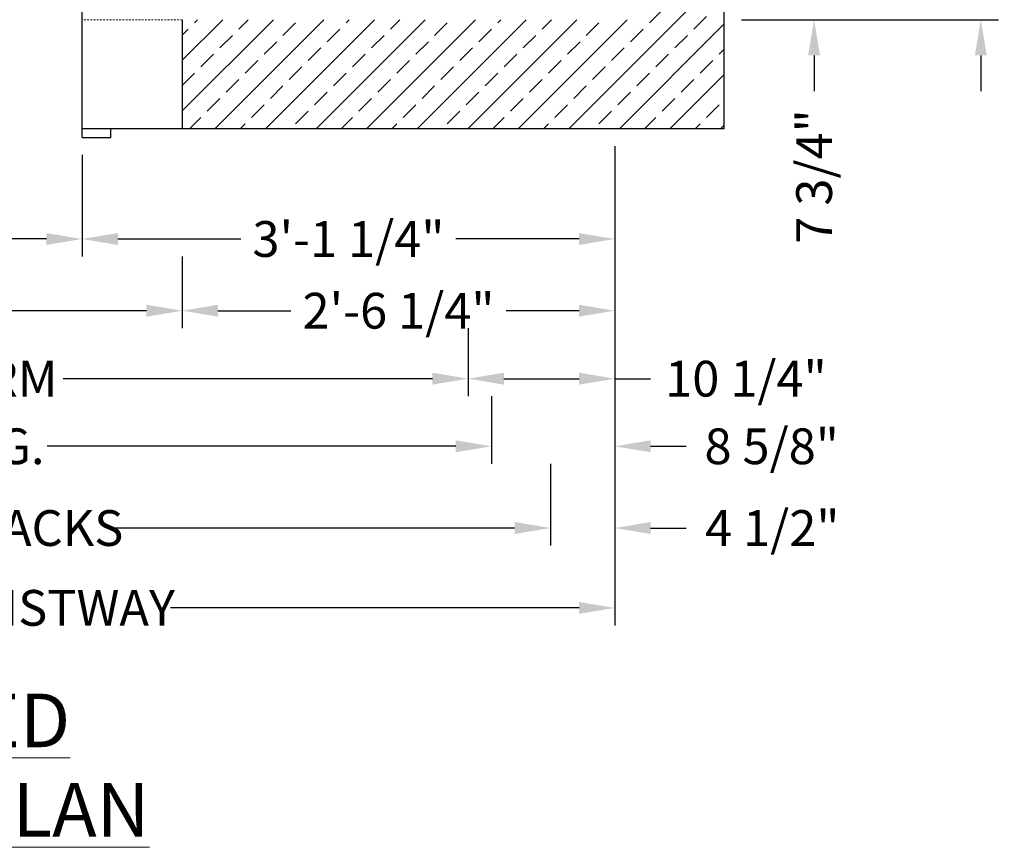
# Model space of a CAD drawing. Extents: x -280 to 148, y -99 to 434.
# Drawn here: x 67 to 136, y 41 to 99 of the extents above; entities that cross this region are included whole.
import ezdxf

# ---------------------------------------------------------------- set-up
doc = ezdxf.new("R2010")
doc.units = 0
doc.header["$LTSCALE"] = 0.5
doc.header["$MEASUREMENT"] = 0
doc.linetypes.add('HIDDEN', pattern=[0.375, 0.25, -0.125])
doc.layers.get('Defpoints').update_dxf_attribs({"linetype": 'CONTINUOUS'})
for name, color, linetype, lineweight in [('DIM', 86, 'CONTINUOUS', 5), ('DRAW', 152, 'CONTINUOUS', 25), ('HID', 84, 'HIDDEN', 5), ('TEXT', 92, 'CONTINUOUS', 5)]:
    doc.layers.add(name, color=color, linetype=linetype, lineweight=lineweight)
doc.styles.add('ARIAL', font='arial.ttf', dxfattribs={"width": 0.75})
doc.styles.add('ARIALNARROW', font='ARIALN.TTF')
doc.dimstyles.new('0375XP', dxfattribs={"dimscale": 26.6667, "dimtxt": 0.0938, "dimasz": 0.0938, "dimexe": 0.046, "dimexo": 0.046, "dimgap": 0.09, "dimtad": 0, "dimdec": 4, "dimzin": 3, "dimdsep": 46, "dimlunit": 4, "dimtxsty": 'ARIALNARROW', "dimcen": -0.0938, "dimclrd": 256, "dimclre": 256, "dimclrt": 256, "dimadec": 0, "dimazin": 0, "dimtfac": 1, "dimtdec": 4, "dimtofl": 0, "dimtmove": 0, "dimatfit": 3, "dimfxl": 1, "dimfrac": 2, "dimtolj": 1, "dimtzin": 0, "dimarcsym": 0})

# ---------------------------------------------------------------- blocks, each defined once
blk = doc.blocks.new('*D33')
at = {"layer": 'Defpoints', "color": 0, "transparency": 16777216}
for p in [(108.47, 91.069), (98.22, 78.334), (108.47, 73.58)]:
    blk.add_point(p, dxfattribs=at)
at = {"layer": 'DIM', "lineweight": -2, "transparency": 16777216}
for p, q in [((108.47, 89.842), (108.47, 72.353)), ((98.22, 77.107), (98.22, 72.353)), ((100.721, 73.58), (105.968, 73.58)), ((108.47, 73.58), (110.971, 73.58))]:
    blk.add_line(p, q, dxfattribs=at)
at = {"layer": 'DIM', "transparency": 16777216}
for points in [[(100.721, 73.997), (100.721, 73.163), (98.22, 73.58)], [(105.968, 73.997), (105.968, 73.163), (108.47, 73.58)]]:
    blk.add_solid(points, dxfattribs=at)
at = {"layer": 'DIM', "transparency": 16777216, "insert": (117.642, 73.58), "char_height": 2.50134, "attachment_point": 5, "style": 'ARIALNARROW'}
blk.add_mtext('\\A1;10 1/4"', dxfattribs=at)
blk = doc.blocks.new('*D34')
at = {"layer": 'Defpoints', "color": 0, "transparency": 16777216}
for p in [(108.47, 91.069), (99.845, 73.58), (108.47, 68.85)]:
    blk.add_point(p, dxfattribs=at)
at = {"layer": 'DIM', "lineweight": -2, "transparency": 16777216}
for p, q in [((108.47, 89.842), (108.47, 67.624)), ((99.845, 72.353), (99.845, 67.624)), ((97.343, 68.85), (94.842, 68.85)), ((110.971, 68.85), (113.472, 68.85))]:
    blk.add_line(p, q, dxfattribs=at)
at = {"layer": 'DIM', "transparency": 16777216}
for points in [[(97.343, 69.267), (97.343, 68.433), (99.845, 68.85)], [(110.971, 69.267), (110.971, 68.433), (108.47, 68.85)]]:
    blk.add_solid(points, dxfattribs=at)
at = {"layer": 'DIM', "transparency": 16777216, "insert": (119.443, 68.85), "char_height": 2.5013, "attachment_point": 5, "style": 'ARIALNARROW'}
blk.add_mtext('\\A1;8 5/8"', dxfattribs=at)
blk = doc.blocks.new('*D35')
at = {"layer": 'Defpoints', "color": 0, "transparency": 16777216}
for p in [(108.47, 91.069), (71.22, 90.456), (108.47, 83.352)]:
    blk.add_point(p, dxfattribs=at)
at = {"layer": 'DIM', "lineweight": -2, "transparency": 16777216}
for p, q in [((108.47, 89.842), (108.47, 82.125)), ((71.22, 89.23), (71.22, 82.125)), ((73.721, 83.352), (82.325, 83.352)), ((105.968, 83.352), (97.364, 83.352))]:
    blk.add_line(p, q, dxfattribs=at)
at = {"layer": 'DIM', "transparency": 16777216}
for points in [[(73.721, 83.769), (73.721, 82.935), (71.22, 83.352)], [(105.968, 83.769), (105.968, 82.935), (108.47, 83.352)]]:
    blk.add_solid(points, dxfattribs=at)
at = {"layer": 'DIM', "transparency": 16777216, "insert": (89.845, 83.352), "char_height": 2.50134, "attachment_point": 5, "style": 'ARIALNARROW'}
blk.add_mtext('\\A1;3\'-1 1/4"', dxfattribs=at)
blk = doc.blocks.new('*D36')
at = {"layer": 'Defpoints', "color": 0, "transparency": 16777216}
for p in [(108.47, 91.069), (78.22, 83.352), (108.47, 78.334)]:
    blk.add_point(p, dxfattribs=at)
at = {"layer": 'DIM', "lineweight": -2, "transparency": 16777216}
for p, q in [((108.47, 89.842), (108.47, 77.107)), ((78.22, 82.125), (78.22, 77.107)), ((80.721, 78.334), (85.808, 78.334)), ((105.968, 78.334), (100.881, 78.334))]:
    blk.add_line(p, q, dxfattribs=at)
at = {"layer": 'DIM', "transparency": 16777216}
for points in [[(80.721, 78.751), (80.721, 77.917), (78.22, 78.334)], [(105.968, 78.751), (105.968, 77.917), (108.47, 78.334)]]:
    blk.add_solid(points, dxfattribs=at)
at = {"layer": 'DIM', "transparency": 16777216, "insert": (93.345, 78.334), "char_height": 2.50134, "attachment_point": 5, "style": 'ARIALNARROW'}
blk.add_mtext('\\A1;2\'-6 1/4"', dxfattribs=at)
blk = doc.blocks.new('*D37')
at = {"layer": 'Defpoints', "color": 0, "transparency": 16777216}
for p in [(108.47, 91.069), (103.97, 68.85), (103.97, 63.132)]:
    blk.add_point(p, dxfattribs=at)
at = {"layer": 'DIM', "lineweight": -2, "transparency": 16777216}
for p, q in [((108.47, 89.842), (108.47, 61.905)), ((103.97, 67.624), (103.97, 61.905)), ((101.468, 63.132), (98.967, 63.132)), ((110.971, 63.132), (113.472, 63.132))]:
    blk.add_line(p, q, dxfattribs=at)
at = {"layer": 'DIM', "transparency": 16777216}
for points in [[(101.468, 63.549), (101.468, 62.715), (103.97, 63.132)], [(110.971, 63.549), (110.971, 62.715), (108.47, 63.132)]]:
    blk.add_solid(points, dxfattribs=at)
at = {"layer": 'DIM', "transparency": 16777216, "insert": (119.484, 63.132), "char_height": 2.5013, "attachment_point": 5, "style": 'ARIALNARROW'}
blk.add_mtext('\\A1;4 1/2"', dxfattribs=at)
blk = doc.blocks.new('*D42')
at = {"layer": 'Defpoints', "color": 0, "transparency": 16777216}
for p in [(10.22, 83.352), (78.22, 83.352), (10.22, 78.334)]:
    blk.add_point(p, dxfattribs=at)
at = {"layer": 'DIM', "lineweight": -2, "transparency": 16777216}
for p, q in [((10.22, 82.125), (10.22, 77.107)), ((78.22, 82.125), (78.22, 77.107)), ((12.721, 78.334), (33.014, 78.334)), ((75.718, 78.334), (55.425, 78.334))]:
    blk.add_line(p, q, dxfattribs=at)
at = {"layer": 'DIM', "transparency": 16777216}
for points in [[(12.721, 78.751), (12.721, 77.917), (10.22, 78.334)], [(75.718, 78.751), (75.718, 77.917), (78.22, 78.334)]]:
    blk.add_solid(points, dxfattribs=at)
at = {"layer": 'DIM', "transparency": 16777216, "insert": (44.22, 78.334), "char_height": 2.50134, "attachment_point": 5, "style": 'ARIALNARROW'}
blk.add_mtext('\\A1;5\'-8"  ROUGH', dxfattribs=at)
blk = doc.blocks.new('*D43')
at = {"layer": 'Defpoints', "color": 0, "transparency": 16777216}
for p in [(14.22, 78.334), (98.22, 78.334), (14.22, 73.58)]:
    blk.add_point(p, dxfattribs=at)
at = {"layer": 'DIM', "lineweight": -2, "transparency": 16777216}
for p, q in [((14.22, 77.107), (14.22, 72.353)), ((98.22, 77.107), (98.22, 72.353)), ((16.721, 73.58), (42.541, 73.58)), ((95.718, 73.58), (69.898, 73.58))]:
    blk.add_line(p, q, dxfattribs=at)
at = {"layer": 'DIM', "transparency": 16777216}
for points in [[(16.721, 73.997), (16.721, 73.163), (14.22, 73.58)], [(95.718, 73.997), (95.718, 73.163), (98.22, 73.58)]]:
    blk.add_solid(points, dxfattribs=at)
at = {"layer": 'DIM', "transparency": 16777216, "insert": (56.22, 73.58), "char_height": 2.50134, "attachment_point": 5, "style": 'ARIALNARROW'}
blk.add_mtext('\\A1;7\'-0"  PLATFORM', dxfattribs=at)
blk = doc.blocks.new('*D44')
at = {"layer": 'Defpoints', "color": 0, "transparency": 16777216}
for p in [(12.595, 73.58), (99.845, 73.58), (12.595, 68.85)]:
    blk.add_point(p, dxfattribs=at)
at = {"layer": 'DIM', "lineweight": -2, "transparency": 16777216}
for p, q in [((12.595, 72.353), (12.595, 67.624)), ((99.845, 72.353), (99.845, 67.624)), ((15.096, 68.85), (43.667, 68.85)), ((97.343, 68.85), (68.772, 68.85))]:
    blk.add_line(p, q, dxfattribs=at)
at = {"layer": 'DIM', "transparency": 16777216}
for points in [[(15.096, 69.267), (15.096, 68.433), (12.595, 68.85)], [(97.343, 69.267), (97.343, 68.433), (99.845, 68.85)]]:
    blk.add_solid(points, dxfattribs=at)
at = {"layer": 'DIM', "transparency": 16777216, "insert": (56.22, 68.85), "char_height": 2.50134, "attachment_point": 5, "style": 'ARIALNARROW'}
blk.add_mtext('\\A1;7\'-3 1/4"  D.B.G.', dxfattribs=at)
blk = doc.blocks.new('*D45')
at = {"layer": 'Defpoints', "color": 0, "transparency": 16777216}
for p in [(3.97, 91.069), (108.47, 91.069), (3.97, 57.546)]:
    blk.add_point(p, dxfattribs=at)
at = {"layer": 'DIM', "lineweight": -2, "transparency": 16777216}
for p, q in [((3.97, 89.843), (3.97, 56.319)), ((108.47, 89.842), (108.47, 56.319)), ((6.471, 57.546), (35.031, 57.546)), ((105.968, 57.546), (77.408, 57.546))]:
    blk.add_line(p, q, dxfattribs=at)
at = {"layer": 'DIM', "transparency": 16777216}
for points in [[(6.471, 57.963), (6.471, 57.129), (3.97, 57.546)], [(105.968, 57.963), (105.968, 57.129), (108.47, 57.546)]]:
    blk.add_solid(points, dxfattribs=at)
at = {"layer": 'DIM', "transparency": 16777216, "insert": (56.22, 57.546), "char_height": 2.50134, "attachment_point": 5, "style": 'ARIALNARROW'}
blk.add_mtext('\\A1;8\'-8 1/2"  CLEAR HOISTWAY', dxfattribs=at)
blk = doc.blocks.new('*D46')
at = {"layer": 'Defpoints', "color": 0, "transparency": 16777216}
for p in [(17.22, 90.456), (71.22, 90.456), (71.22, 83.352)]:
    blk.add_point(p, dxfattribs=at)
at = {"layer": 'DIM', "lineweight": -2, "transparency": 16777216}
for p, q in [((17.22, 89.23), (17.22, 82.125)), ((71.22, 89.23), (71.22, 82.125)), ((19.721, 83.352), (32.133, 83.352)), ((68.718, 83.352), (53.714, 83.352))]:
    blk.add_line(p, q, dxfattribs=at)
at = {"layer": 'DIM', "transparency": 16777216}
for points in [[(19.721, 83.769), (19.721, 82.935), (17.22, 83.352)], [(68.718, 83.769), (68.718, 82.935), (71.22, 83.352)]]:
    blk.add_solid(points, dxfattribs=at)
at = {"layer": 'DIM', "transparency": 16777216, "insert": (42.923, 83.352), "char_height": 2.50134, "attachment_point": 5, "style": 'ARIALNARROW'}
blk.add_mtext('\\A1;4\'-6"  CLEAR', dxfattribs=at)
blk = doc.blocks.new('*D32')
at = {"layer": 'Defpoints', "color": 0, "transparency": 16777216}
for p in [(8.47, 68.85), (103.97, 68.85), (103.97, 63.132)]:
    blk.add_point(p, dxfattribs=at)
at = {"layer": 'DIM', "lineweight": -2, "transparency": 16777216}
for p, q in [((8.47, 67.624), (8.47, 61.905)), ((103.97, 67.624), (103.97, 61.905)), ((10.971, 63.132), (39.115, 63.132)), ((101.468, 63.132), (73.324, 63.132))]:
    blk.add_line(p, q, dxfattribs=at)
at = {"layer": 'DIM', "transparency": 16777216}
for points in [[(10.971, 63.549), (10.971, 62.715), (8.47, 63.132)], [(101.468, 63.549), (101.468, 62.715), (103.97, 63.132)]]:
    blk.add_solid(points, dxfattribs=at)
at = {"layer": 'DIM', "transparency": 16777216, "insert": (56.22, 63.132), "char_height": 2.50134, "attachment_point": 5, "style": 'ARIALNARROW'}
blk.add_mtext('\\A1;7\'-11 1/2" {\\fISOCPEUR|b0|i0|c0|p34;℄} OF JACKS', dxfattribs=at)
blk = doc.blocks.new('*D50')
at = {"layer": 'Defpoints', "color": 0, "transparency": 16777216}
for p in [(116.095, 106.444), (122.407, 106.444), (116.095, 98.694)]:
    blk.add_point(p, dxfattribs=at)
at = {"layer": 'DIM', "lineweight": -2, "transparency": 16777216}
for p, q in [((122.407, 108.945), (122.407, 111.447)), ((117.321, 106.444), (123.634, 106.444)), ((117.321, 98.694), (123.634, 98.694)), ((122.407, 96.193), (122.407, 93.691))]:
    blk.add_line(p, q, dxfattribs=at)
at = {"layer": 'DIM', "transparency": 16777216}
for points in [[(121.99, 108.945), (122.824, 108.945), (122.407, 106.444)], [(121.99, 96.193), (122.824, 96.193), (122.407, 98.694)]]:
    blk.add_solid(points, dxfattribs=at)
at = {"layer": 'DIM', "transparency": 16777216, "insert": (122.407, 87.729), "char_height": 2.5013, "attachment_point": 5, "rotation": 90, "style": 'ARIALNARROW'}
blk.add_mtext('\\A1;7 3/4"', dxfattribs=at)
blk = doc.blocks.new('*D57')
at = {"layer": 'Defpoints', "color": 0, "transparency": 16777216}
for p in [(127.304, 110.694), (134.068, 110.694), (116.095, 98.694)]:
    blk.add_point(p, dxfattribs=at)
at = {"layer": 'DIM', "lineweight": -2, "transparency": 16777216}
for p, q in [((134.068, 113.195), (134.068, 115.697)), ((128.531, 110.694), (135.295, 110.694)), ((117.321, 98.694), (135.295, 98.694)), ((134.068, 96.193), (134.068, 93.691))]:
    blk.add_line(p, q, dxfattribs=at)
at = {"layer": 'DIM', "transparency": 16777216}
for points in [[(133.651, 113.195), (134.485, 113.195), (134.068, 110.694)], [(133.651, 96.193), (134.485, 96.193), (134.068, 98.694)]]:
    blk.add_solid(points, dxfattribs=at)
at = {"layer": 'DIM', "transparency": 16777216, "insert": (134.068, 104.694), "char_height": 2.5013, "attachment_point": 5, "rotation": 90, "style": 'ARIALNARROW'}
blk.add_mtext('\\A1;1\'-0"', dxfattribs=at)

msp = doc.modelspace()

# ---------------------------------------------------------------- hatches: boundary and pattern name
at = {"layer": 'TEXT'}
h = msp.add_hatch(dxfattribs=at)
h.set_pattern_fill('ANSI33', color=256, scale=10)
h.set_pattern_definition([(45, (-188.7388, 189.5203), (-1.767767, 1.767767), []), (45, (-186.971, 189.5203), (-1.767767, 1.767767), [1.25, -0.625])])
h.paths.add_polyline_path([(116.09453, 184.31884), (-3.65547, 184.31884), (-3.65547, 91.06884), (10.21953, 91.06884), (10.21953, 98.69384), (3.96953, 98.69384), (2.46953, 98.69384), (2.46953, 122.69384), (3.96953, 122.69384), (3.96953, 122.93174), (3.96953, 137.19384), (2.46953, 137.19384), (2.46953, 161.19384), (3.96953, 161.19384), (3.96953, 176.69384), (108.46953, 176.69384), (108.46953, 161.19384), (109.96953, 161.19384), (109.96953, 137.19384), (108.46953, 137.19384), (108.46953, 122.69384), (109.96953, 122.69384), (109.96953, 98.69384), (108.46953, 98.69384), (78.21953, 98.69384), (78.21953, 91.06884), (116.09453, 91.06884)])

# ---------------------------------------------------------------- linework, layer by layer
at = {"layer": 'DRAW'}
for p, q in [((71.21953, 90.4563), (71.21953, 100.19384)), ((78.21953, 98.69384), (78.21953, 91.06884)), ((73.21953, 90.4563), (73.21953, 91.06884)), ((71.21953, 90.4563), (73.21953, 90.4563))]:
    msp.add_line(p, q, dxfattribs=at)
msp.add_lwpolyline([(17.21953, 91.06884), (-3.65547, 91.06884), (-3.65547, 184.31884), (116.09453, 184.31884), (116.09453, 91.06884), (71.21953, 91.06884)], dxfattribs=at)
at = {"layer": 'HID'}
for p, q in [((78.21953, 98.69384), (71.21953, 98.69384)), ((78.21953, 91.06884), (71.21953, 91.06884))]:
    msp.add_line(p, q, dxfattribs=at)

# ---------------------------------------------------------------- texts
at = {"layer": 'TEXT'}
for s, insert, char_height, attachment_point, style in [('\\A1;', (80.13892, 64.47334), 0.7504, 4, 'ARIALNARROW'), ('\\A1;', (80.85946, 61.58967), 0.7504, 4, 'ARIALNARROW'), ('{\\LTWO SPEED HOISTWAY PLAN}', (56.22305, 51.54861), 3.75, 2, 'ARIAL'), ('\\A1;', (73.96818, 42.76185), 0.3752, 4, 'ARIALNARROW'), ('\\A1;', (70.40988, 42.63851), 0.3752, 6, 'ARIALNARROW')]:
    msp.add_mtext(s, dxfattribs=dict(at, insert=insert, char_height=char_height, attachment_point=attachment_point, style=style))

# ---------------------------------------------------------------- dimensions: what is measured, and where the dimension line sits
at = {"layer": 'DIM'}
dim = msp.add_linear_dim(base=(134.06819, 110.69384), p1=(116.09453, 98.69384), p2=(127.30424, 110.69384), angle=90, dimstyle='0375XP', dxfattribs=at)
dim.commit()
dim.dimension.update_dxf_attribs({"geometry": '*D57', "text_midpoint": (134.06819, 104.69384)})
dim = msp.add_linear_dim(base=(122.40705, 106.44384), p1=(116.09453, 98.69384), p2=(116.09453, 106.44384), angle=90, dimstyle='0375XP', dxfattribs=at)
dim.commit()
dim.dimension.update_dxf_attribs({"geometry": '*D50', "text_midpoint": (122.40705, 87.72855), "dimtype": 160})
for base, p1, p2, text, picture, middle in [((3.96953, 57.54603), (108.46953, 91.06884), (3.96953, 91.06931), '<>  CLEAR HOISTWAY', '*D45', (56.21953, 57.54603)), ((71.21953, 83.352), (17.21953, 90.4563), (71.21953, 90.4563), '<>  CLEAR', '*D46', (42.92325, 83.352)), ((10.21953, 78.33391), (78.21953, 83.352), (10.21953, 83.352), '<>  ROUGH', '*D42', (44.21953, 78.33391))]:
    dim = msp.add_linear_dim(base=base, p1=p1, p2=p2, text=text, dimstyle='0375XP', dxfattribs=at)
    dim.commit()
    dim.dimension.update_dxf_attribs({"geometry": picture, "text_midpoint": middle, "dimtype": 160})
for base, p1, picture, middle in [((108.46953, 83.352), (71.21953, 90.4563), '*D35', (89.84453, 83.352)), ((108.46953, 78.33391), (78.21953, 83.352), '*D36', (93.34453, 78.33391)), ((108.46953, 73.57994), (98.21953, 78.33391), '*D33', (117.64242, 73.57994))]:
    dim = msp.add_linear_dim(base=base, p1=p1, p2=(108.46953, 91.06884), dimstyle='0375XP', dxfattribs=at)
    dim.commit()
    dim.dimension.update_dxf_attribs({"geometry": picture, "text_midpoint": middle})
for base, p1, p2, picture, middle in [((108.46953, 68.85027), (99.84453, 73.57994), (108.46953, 91.06884), '*D34', (119.44335, 68.85027)), ((103.96953, 63.13176), (108.46953, 91.06884), (103.96953, 68.85027), '*D37', (119.4843, 63.13176))]:
    dim = msp.add_linear_dim(base=base, p1=p1, p2=p2, dimstyle='0375XP', dxfattribs=at)
    dim.commit()
    dim.dimension.update_dxf_attribs({"geometry": picture, "text_midpoint": middle, "dimtype": 160})
for base, p1, p2, text, picture, middle in [((14.21953, 73.57994), (98.21953, 78.33391), (14.21953, 78.33391), '<>  PLATFORM', '*D43', (56.21953, 73.57994)), ((12.59453, 68.85027), (99.84453, 73.57994), (12.59453, 73.57994), '<>  D.B.G.', '*D44', (56.21953, 68.85027)), ((103.96953, 63.13176), (8.46953, 68.85027), (103.96953, 68.85027), '<> {\\fISOCPEUR|b0|i0|c0|p34;℄} OF JACKS', '*D32', (56.21953, 63.13176))]:
    dim = msp.add_linear_dim(base=base, p1=p1, p2=p2, text=text, dimstyle='0375XP', dxfattribs=at)
    dim.commit()
    dim.dimension.update_dxf_attribs({"geometry": picture, "text_midpoint": middle})

doc.saveas('drawing.dxf')
